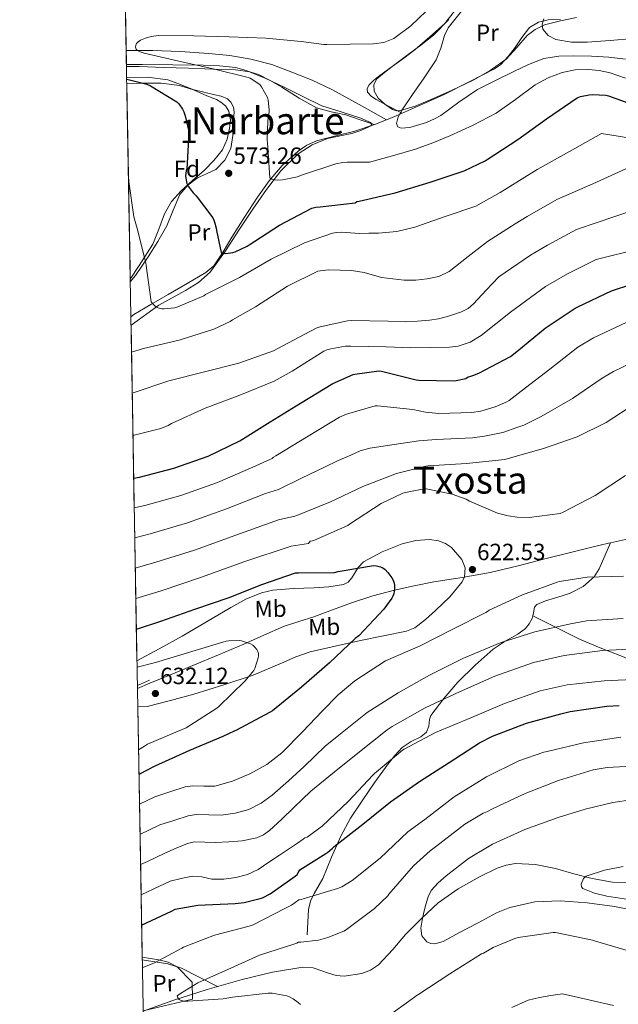
# Model space of a CAD drawing. Extents: x 620752 to 627635, y 752836 to 757586.
# Drawn here: x 620752 to 621007, y 754478 to 754898 of the extents above; entities that cross this region are included whole.
import ezdxf
from ezdxf.enums import TextEntityAlignment as Align

# ---------------------------------------------------------------- set-up
doc = ezdxf.new("R2010")
doc.units = 0
doc.header["$MEASUREMENT"] = 0
doc.linetypes.add('DGN Style 3', pattern=[110.687752, 79.06268, -31.625072])
for name, color, linetype in [('Nivel 11', 7, 'Continuous'), ('Nivel 21', 7, 'Continuous'), ('Nivel 35', 7, 'Continuous'), ('Nivel 36', 7, 'Continuous'), ('Nivel 37', 7, 'Continuous'), ('Nivel 4', 7, 'Continuous'), ('Nivel 41', 7, 'Continuous'), ('Nivel 45', 7, 'Continuous'), ('Nivel 48', 7, 'Continuous'), ('Nivel 49', 7, 'Continuous'), ('Nivel 5', 7, 'Continuous'), ('Nivel 57', 7, 'Continuous'), ('Nivel 59', 7, 'Continuous'), ('Nivel 61', 7, 'Continuous'), ('Nivel 7', 7, 'Continuous')]:
    doc.layers.add(name, color=color, linetype=linetype)
doc.styles.add('Style-arial', font='arial.shx', dxfattribs={"bigfont": 'arialbig.shx'})
doc.styles.add('Style-arialn', font='arialn.shx', dxfattribs={"bigfont": 'arialnbig.shx'})
doc.styles.add('Style-times', font='times.shx', dxfattribs={"bigfont": 'timesbig.shx'})

# ---------------------------------------------------------------- blocks, each defined once
blk = doc.blocks.new('5PATER_14')
at = {"layer": 'Nivel 7', "linetype": 'Continuous', "lineweight": 0}
h = blk.add_hatch(color=53, dxfattribs=at)
edge = h.paths.add_edge_path()
edge.add_ellipse((0, 0), major_axis=(-1.164755915032421, -1.038079995835091), ratio=0.9990804108191048, start_angle=0, end_angle=360)
blk = doc.blocks.new('5PATER_15')
at = {"layer": 'Nivel 7', "linetype": 'Continuous', "lineweight": 0}
h = blk.add_hatch(color=53, dxfattribs=at)
edge = h.paths.add_edge_path()
edge.add_ellipse((0, 0), major_axis=(-1.08683259944768, -1.11931805097482), ratio=0.9994689815674894, start_angle=0, end_angle=360)

msp = doc.modelspace()

# ---------------------------------------------------------------- linework, layer by layer
at = {"layer": 'Nivel 11', "color": 142, "linetype": 'DGN Style 3', "lineweight": 13}
for points in [[(620908.486, 754855.27, 564.773), (620912.3, 754856.7620000001, 564.287), (620922.54, 754861.338, 563.839), (620932.78, 754865.9140000001, 563.391), (620943.646, 754871.419, 562.624), (620954.5120000001, 754876.9240000001, 561.856), (620957.0970000001, 754878.7110000001, 561.67), (620960.3289999999, 754882.2760000001, 561.445), (620963.344, 754886.0760000001, 561.28), (620966.1769999999, 754890.344, 561.272), (620969.3600000001, 754894.524, 561.28), (620973.1680000001, 754896.828, 561.166), (620977.4240000001, 754897.852, 561.024), (620982.601, 754897.939, 560.824)], [(620797.521, 754884.788, 572.428), (620808.8759999999, 754884.794, 571.903), (620820.72, 754884.304, 571.131), (620832.5560000001, 754883.45, 570.367), (620841.6329999999, 754882.5819999999, 570.146), (620850.6680000001, 754881.146, 569.855), (620859.53, 754878.7420000001, 569.178), (620868.1399999999, 754875.578, 568.447), (620876.825, 754872.139, 567.6750000000001), (620885.2280000001, 754868.1540000001, 566.9110000000001), (620896.8570000001, 754861.712, 565.842), (620908.486, 754855.27, 564.773)], [(620799.5179999999, 754771.3260000001, 582.609), (620800.8119999999, 754772.3459999999, 582.399), (620808.0689999999, 754776.5730000001, 581.569), (620815.4040000001, 754780.794, 580.735), (620823.497, 754785.4610000001, 579.549), (620831.4680000001, 754790.138, 578.239), (620834.9369999999, 754793.095, 577.516), (620838.913, 754798.994, 576.375), (620842.54, 754805.2420000001, 575.295), (620847.9680000001, 754813.763, 573.965), (620853.4199999999, 754822.2660000001, 572.671), (620858.456, 754829.1840000001, 571.369), (620864.044, 754835.77, 570.111), (620870.744, 754841.933, 569.393), (620874.5390000001, 754844.4040000001, 569.134), (620878.6359999999, 754846.3300000001, 568.767), (620886.844, 754848.45, 567.843), (620895.02, 754850.426, 566.847), (620903.709, 754853.4010000001, 565.381), (620908.486, 754855.27, 564.773)], [(620804.726, 754475.4480000001, 592.977), (620817.388, 754479.994, 591.02), (620832.004, 754484.717, 590.333), (620846.892, 754489.0179999999, 589.64), (620859.8430000001, 754492.128, 589.044), (620872.8119999999, 754494.2660000001, 588.456), (620877.2010000001, 754493.9720000001, 588.26), (620883.7760000001, 754491.7380000001, 587.949), (620887.0619999999, 754490.7509999999, 587.796), (620890.348, 754490.426, 587.648), (620897.923, 754491.578, 587.3050000000001), (620901.577, 754493.0249999999, 587.129), (620905.004, 754495.29, 586.946), (620911.1089999999, 754501.7520000001, 586.548), (620916.588, 754508.2180000001, 586.169), (620923.381, 754515.0220000001, 585.739), (620930.476, 754521.594, 585.306), (620938.935, 754527.619, 584.842), (620948.1399999999, 754532.73, 584.063), (620955.6499999999, 754536.3729999999, 583.337), (620959.497, 754537.6699999999, 582.937), (620963.436, 754538.362, 582.527), (620971.9880000001, 754537.9709999999, 581.517), (620980.524, 754536.25, 580.543), (620988.257, 754534.034, 579.9830000000001), (620996.0760000001, 754531.962, 579.647), (621004.7790000001, 754530.5260000001, 579.503), (621013.4839999999, 754530.298, 579.263)]]:
    msp.add_polyline3d(points, dxfattribs=at)
at = {"layer": 'Nivel 21', "color": 7, "linetype": 'DGN Style 3', "lineweight": 0, "extrusion": (0.03666100047453366, 0.01571085537841121, 0.9992042534274387), "flags": 128}
for points, elevation in [([(449074.0089309231, -867138.3732925737), (449074.0089309232, -867144.0645716917)], 35244.36733277106), ([(449072.8058900587, -867137.8428654172), (449072.8058900586, -867143.5341445347)], 35245.35696386888)]:
    msp.add_lwpolyline(points, dxfattribs=dict(at, elevation=elevation))
at = {"layer": 'Nivel 21', "color": 7, "linetype": 'DGN Style 3', "lineweight": 0}
for points in [[(621003.933, 754675.0279999999, 620.7570000000001), (621010.284, 754676.4739999999, 620.927), (621017.0789999999, 754678.298, 621.6320000000001), (621023.8740000001, 754680.121, 622.337), (621028.041, 754681.1610000001, 622.51), (621032.2579999999, 754681.913, 622.529), (621037.2609999999, 754681.831, 622.66), (621042.2420000001, 754680.889, 622.849), (621056.2649999999, 754677.6910000001, 624.122), (621070.21, 754674.233, 625.601), (621086.882, 754669.8130000001, 626.8580000000001), (621103.49, 754665.209, 628.097), (621116.935, 754661.253, 629.513), (621130.3060000001, 754656.953, 630.849), (621144.8740000001, 754651.935, 631.192), (621159.426, 754646.905, 630.657), (621171.875, 754642.584, 629.921), (621184.3219999999, 754638.2650000001, 628.993)], [(620807.5320000001, 754615.226, 630.783), (620816.7479999999, 754619.0009999999, 630.414), (620825.9639999999, 754622.7779999999, 630.0790000000001), (620836.8489999999, 754627.308, 629.9110000000001), (620847.7239999999, 754631.8659999999, 629.759), (620856.159, 754635.6680000001, 629.366), (620864.6200000001, 754639.4180000001, 628.799), (620871.03, 754641.5090000001, 628.25), (620877.4839999999, 754643.45, 627.711), (620885.473, 754646.473, 627.285), (620893.4839999999, 754649.466, 626.879), (620902.621, 754652.406, 626.2280000000001), (620911.852, 754654.906, 625.407), (620920.2409999999, 754656.7749999999, 624.337), (620928.6840000001, 754658.426, 623.231), (620940.669, 754660.2749999999, 622.0840000000001), (620952.6200000001, 754662.3940000001, 621.311), (620964.5959999999, 754665.284, 620.905), (620976.5560000001, 754668.2820000001, 620.671), (620986.2390000001, 754670.8019999999, 620.5070000000001), (620995.9480000001, 754673.21, 620.543), (621003.1159999999, 754674.842, 620.735), (621003.933, 754675.0279999999, 620.7570000000001)], [(621003.933, 754675.0279999999, 620.7570000000001), (621001.5079999999, 754669.5109999999, 619.498), (620999.084, 754663.994, 618.239), (620996.962, 754660.5889999999, 617.7330000000001), (620992.2760000001, 754656.4310000001, 617.688), (620986.6680000001, 754653.5619999999, 617.535), (620983.375, 754652.5020000001, 617.122), (620980.0760000001, 754651.514, 616.767), (620976.2550000001, 754650.324, 616.541), (620972.524, 754648.6980000001, 616.319), (620971.564, 754647.565, 616.2280000000001), (620971.108, 754645.169, 616.087), (620970.817, 754643.96, 616.009)], [(620970.817, 754643.96, 616.009), (620970.54, 754642.81, 615.9350000000001), (620969.304, 754640.587, 615.573), (620967.7239999999, 754638.5860000001, 615.167), (620964.429, 754636.1070000001, 614.8290000000001), (620959.0190000001, 754633.1030000001, 614.463), (620953.8999999999, 754629.754, 613.951), (620946.2380000001, 754622.9199999999, 612.684), (620938.8600000001, 754615.6740000001, 611.327), (620932.8219999999, 754608.7420000001, 610.024), (620927.4040000001, 754601.466, 608.575), (620926.717, 754599.7490000001, 608.0500000000001), (620926.4380000001, 754596.895, 606.897), (620925.4839999999, 754594.298, 606.0790000000001), (620923.1470000001, 754592.389, 605.758), (620918.9169999999, 754590.3640000001, 605.439), (620915.1159999999, 754587.834, 605.247), (620912.044, 754584.463, 605.243), (620909.1640000001, 754580.922, 605.0550000000001), (620903.493, 754573.085, 603.937), (620898.0279999999, 754565.1140000001, 602.815), (620893.1740000001, 754557.672, 601.792), (620888.94, 754550.01, 600.767), (620885.081, 754541.084, 599.27), (620881.324, 754532.0900000001, 597.247), (620877.6440000001, 754525.5930000001, 595.091), (620876.0290000001, 754522.315, 593.951), (620875.244, 754518.7779999999, 593.023), (620874.956, 754513.4340000001, 591.9350000000001), (620874.6680000001, 754508.0900000001, 590.847)], [(620970.817, 754643.96, 616.009), (620980.79, 754639.0020000001, 613.796), (620990.764, 754634.0419999999, 611.583), (620999.5160000001, 754630.348, 609.254), (621008.3640000001, 754626.9380000001, 606.783), (621013.385, 754624.7380000001, 605.993), (621018.284, 754621.6259999999, 605.119), (621020.1240000001, 754619.149, 604.25), (621020.3319999999, 754616.506, 603.1990000000001), (621018.574, 754613.3, 601.557), (621016.6200000001, 754609.9780000001, 599.9350000000001), (621014.729, 754605.297, 598.128), (621013.548, 754600.506, 596.543), (621013.6000000001, 754597.9439999999, 595.872), (621014.6669999999, 754594.014, 595.0790000000001), (621016.6840000001, 754590.2660000001, 594.1750000000001), (621021.676, 754583.8770000001, 590.965), (621024.173, 754580.95, 589.299), (621026.6680000001, 754577.7860000001, 588.159), (621030.2520000001, 754572.922, 587.1030000000001), (621033.8360000001, 754568.058, 586.047)]]:
    msp.add_polyline3d(points, dxfattribs=at)
at = {"layer": 'Nivel 35', "color": 92, "linetype": 'DGN Style 3', "lineweight": 0}
for points in [[(620933.217, 754896.088, 566.529), (620926.913, 754890.648, 566.913), (620920.6089999999, 754885.2080000001, 567.297), (620915.8119999999, 754881.5120000001, 567.495), (620910.881, 754877.976, 567.617), (620907.551, 754875.419, 567.712), (620904.2890000001, 754872.7280000001, 567.617), (620902.997, 754870.2509999999, 567.426), (620903.2010000001, 754867.48, 567.2330000000001), (620904.952, 754864.487, 566.977), (620907.7450000001, 754861.848, 566.721), (620911.0560000001, 754859.6810000001, 566.465), (620912.7209999999, 754859.118, 566.337), (620914.4010000001, 754859.1599999999, 566.2090000000001), (620920.6170000001, 754861.108, 566.021), (620926.817, 754863.6400000001, 565.889), (620936.2209999999, 754867.787, 565.225), (620945.4410000001, 754872.152, 564.545), (620952.6599999999, 754876.2650000001, 564.173), (620959.4569999999, 754881.048, 563.777), (620963.9469999999, 754886.068, 563.21), (620968.3530000001, 754891.2239999999, 562.497), (620971.882, 754893.7849999999, 561.917), (620975.777, 754895.7039999999, 561.345), (620982.6030000001, 754897.382, 561.177), (620989.473, 754898.9040000001, 561.089)], [(620937.3770000001, 754901.5279999999, 565.889), (620933.217, 754896.088, 566.529)], [(620799.581, 754767.7280000001, 582.097), (620811.4310000001, 754776.2209999999, 580.206), (620822.8160000001, 754782.564, 578.696), (620828.3940000001, 754785.929, 578.0120000000001), (620833.2550000001, 754790.365, 577.326), (620839.8630000001, 754799.415, 576.2620000000001), (620845.8630000001, 754808.605, 575.15), (620851.551, 754817.118, 573.654), (620857.2550000001, 754825.629, 572.078), (620863.463, 754833.577, 570.763), (620870.8230000001, 754840.733, 569.518), (620876.78, 754844.6030000001, 568.726), (620883.3030000001, 754847.325, 567.982), (620890.142, 754848.7209999999, 567.277), (620893.6140000001, 754849.3589999999, 567.003), (620897.0630000001, 754850.5889999999, 566.83), (620900.412, 754851.9950000001, 566.841), (620901.7420000001, 754852.702, 566.878), (620902.183, 754853.405, 566.894), (620901.5959999999, 754854.0490000001, 566.8820000000001), (620899.6399999999, 754855.0120000001, 566.848), (620897.4469999999, 754855.9650000001, 566.83), (620889.0959999999, 754858.702, 567.08), (620880.935, 754861.213, 567.662), (620873.0519999999, 754865.0889999999, 568.879), (620865.1910000001, 754869.021, 569.966), (620857.0719999999, 754872.8940000001, 570.197), (620848.615, 754876.317, 570.414), (620844.0900000001, 754877.4990000001, 570.635), (620837.223, 754878.301, 570.986), (620830.311, 754878.493, 571.3100000000001), (620817.4110000001, 754878.6510000001, 571.726), (620804.5190000001, 754878.7490000001, 572.142), (620797.6270000001, 754878.763, 572.5790000000001)], [(620797.7690000001, 754870.699, 575.339), (620804.6470000001, 754870.8770000001, 575.214), (620812.429, 754870.804, 575.15), (620820.199, 754869.9169999999, 575.086), (620826.162, 754868.003, 574.867), (620831.9110000001, 754865.4369999999, 574.51), (620835.9809999999, 754863.845, 574.125), (620837.9240000001, 754862.7930000001, 573.9110000000001), (620839.783, 754861.213, 573.742), (620841.2509999999, 754858.952, 573.6270000000001), (620841.926, 754855.2409999999, 573.551), (620841.575, 754851.5490000001, 573.5500000000001), (620840.6100000001, 754846.9539999999, 573.625), (620838.567, 754842.5249999999, 573.934), (620834.8589999999, 754837.854, 574.688), (620830.8230000001, 754833.757, 575.47), (620825.834, 754829.408, 576.172), (620820.9029999999, 754824.9890000001, 576.878), (620816.8189999999, 754820.398, 577.864), (620813.7990000001, 754815.1329999999, 578.67), (620811.3670000001, 754808.669, 579.054), (620808.935, 754802.2050000001, 579.438), (620803.0789999999, 754793.213, 580.59), (620799.236, 754787.3160000001, 581.346)], [(620802.442, 754605.1880000001, 632.139), (620806.4439999999, 754605.3060000001, 632.191), (620816.398, 754607.7890000001, 631.756), (620826.348, 754610.618, 631.167), (620839.0830000001, 754614.5449999999, 630.348), (620851.692, 754618.618, 629.439), (620863.77, 754623.7919999999, 628.348), (620869.77, 754626.4469999999, 627.75), (620875.9480000001, 754628.538, 627.135), (620886.6370000001, 754631.074, 625.9590000000001), (620897.388, 754633.402, 624.831), (620907.22, 754635.3459999999, 624.099), (620917.0360000001, 754637.4340000001, 623.423), (620920.4809999999, 754638.8559999999, 623.107), (620925.0249999999, 754642.3019999999, 622.586), (620929.388, 754646.2660000001, 622.143), (620935.4439999999, 754652.0549999999, 621.866), (620940.652, 754658.426, 621.8870000000001), (620941.6880000001, 754660.602, 621.918), (620941.9310000001, 754664.371, 621.975), (620940.588, 754667.962, 622.015), (620936.1939999999, 754672.9680000001, 622.048), (620933.5530000001, 754674.754, 622.063), (620930.604, 754675.898, 622.0790000000001), (620926.7660000001, 754676.45, 622.078), (620920.899, 754676.0249999999, 622.072), (620915.1799999999, 754674.554, 622.207), (620906.6610000001, 754671.216, 622.694), (620898.604, 754666.8740000001, 623.231), (620896.3389999999, 754664.547, 623.41), (620893.7180000001, 754660.1300000001, 623.678), (620892.186, 754658.3189999999, 623.809), (620890.156, 754657.274, 623.9350000000001), (620883.9340000001, 754656.3019999999, 624.004), (620877.676, 754655.8019999999, 623.9350000000001), (620868.8030000001, 754655.558, 624.033), (620859.9480000001, 754654.906, 624.191), (620855.22, 754653.764, 624.296), (620848.4469999999, 754651.0249999999, 624.641), (620842.092, 754647.5460000001, 625.535), (620831.756, 754641.3700000001, 627.711), (620821.4199999999, 754635.1939999999, 629.8870000000001), (620811.5959999999, 754629.9140000001, 629.951), (620802.0970000001, 754624.8119999999, 630.013)], [(620804.723, 754475.612, 593.563), (620813.719, 754477.79, 592.884), (620825.7080000001, 754480.6340000001, 591.9350000000001), (620825.649, 754487.9040000001, 593.405), (620819.175, 754494.369, 594.2090000000001), (620815.3659999999, 754496.307, 594.739), (620811.5, 754497.402, 595.135), (620804.3200000001, 754498.487, 595.698)]]:
    msp.add_polyline3d(points, dxfattribs=at)
at = {"layer": 'Nivel 36', "color": 92, "linetype": 'Continuous', "lineweight": 0}
for points in [[(620915.092, 754858.01, 564.165), (620909.594, 754860.9210000001, 565.5070000000001), (620904.0970000001, 754863.8319999999, 566.849), (620902.0889999999, 754865.21, 567.039), (620900.385, 754866.9680000001, 566.977), (620900.173, 754868.5560000001, 566.975), (620901.0249999999, 754870.104, 566.977), (620902.983, 754871.9780000001, 567.058), (620905.057, 754873.6880000001, 567.105), (620911.402, 754878.352, 566.934), (620917.729, 754883.0320000001, 566.721), (620923.1410000001, 754887.1070000001, 566.5310000000001), (620928.4169999999, 754891.352, 566.337), (620935.067, 754897.973, 566.049)], [(620797.6410000001, 754877.9280000001, 572.615), (620803.047, 754877.9169999999, 572.142), (620813.5419999999, 754877.5730000001, 571.607), (620824.0390000001, 754877.213, 571.374), (620830.983, 754876.96, 571.373), (620837.9269999999, 754876.7010000001, 571.374), (620844.119, 754876.479, 571.246), (620850.2790000001, 754875.7409999999, 570.926), (620853.8829999999, 754874.6159999999, 570.6030000000001), (620858.9240000001, 754872.023, 570.047), (620863.8470000001, 754869.149, 569.518), (620871.1880000001, 754864.5160000001, 568.826), (620878.6950000001, 754860.317, 568.174), (620884.905, 754858.713, 568.033), (620891.175, 754857.3090000001, 567.598), (620897.213, 754855.2760000001, 566.528), (620903.2509999999, 754853.244, 565.458)], [(620799.256, 754786.199, 581.79), (620801.4180000001, 754788.935, 581.383), (620806.9510000001, 754796.8289999999, 580.3340000000001), (620811.0460000001, 754803.4269999999, 579.533), (620814.8870000001, 754810.1410000001, 578.734), (620817.5390000001, 754816.791, 578), (620820.327, 754823.453, 577.2620000000001), (620823.7479999999, 754827.402, 576.38), (620827.943, 754830.557, 575.342), (620831.814, 754832.236, 574.626), (620835.6869999999, 754834.077, 574.126), (620839.6030000001, 754838.048, 573.831), (620842.087, 754842.973, 573.5500000000001), (620843.0160000001, 754848.5090000001, 573.229), (620843.175, 754854.0449999999, 572.91), (620843.4820000001, 754858.436, 572.665), (620843.2180000001, 754860.6270000001, 572.5550000000001), (620842.1510000001, 754862.8130000001, 572.462), (620840.656, 754864.2550000001, 572.4110000000001), (620838.061, 754865.3189999999, 572.389), (620835.3030000001, 754865.949, 572.398), (620830.6089999999, 754867.0179999999, 572.417), (620825.959, 754868.125, 572.462), (620820.7010000001, 754870.335, 572.553), (620815.335, 754872.3489999999, 572.654), (620806.6680000001, 754873.4550000001, 572.772), (620797.9909999999, 754873.2450000001, 573.038), (620797.7239999999, 754873.223, 573.059)], [(620804.3400000001, 754497.371, 595.743), (620808.94, 754496.6980000001, 596.607), (620815.2050000001, 754495.6939999999, 595.823), (620821.1000000001, 754493.818, 594.23), (620836.4140000001, 754485.9909999999, 590.128)]]:
    msp.add_polyline3d(points, dxfattribs=at)
at = {"layer": 'Nivel 4', "color": 30, "linetype": 'Continuous', "lineweight": 30, "flags": 128}
for points, elevation in [([(620797.737, 754872.5050000001), (620806.3670000001, 754870.4240000001), (620807.935, 754869.736), (620819.159, 754862.9680000001), (620819.935, 754862.1200000001), (620821.575, 754859.7679999999), (620822.119, 754858.6880000001), (620822.7110000001, 754857.0079999999), (620824.1669999999, 754850.304), (620824.1669999999, 754849.4880000001), (620823.3430000001, 754834.3840000001), (620823.1030000001, 754833.544), (620822.831, 754831.3759999999), (620822.8870000001, 754830.408), (620823.3589999999, 754828.128), (620823.959, 754827.0320000001), (620826.1270000001, 754824.0719999999), (620827.351, 754822.808), (620834.399, 754813.456), (620834.879, 754812.544), (620835.3670000001, 754811.256), (620835.895, 754809.0320000001), (620835.959, 754808.152), (620837.983, 754798.736), (620838.807, 754798.392), (620839.9510000001, 754798.3600000001), (620842.919, 754798.7280000001), (620843.983, 754799.064), (620849.0789999999, 754801.48), (620849.919, 754802.04), (620862.879, 754810.392), (620876.5830000001, 754817.56), (620878.311, 754817.9680000001), (620880.119, 754818.1599999999), (620895.111, 754819.8400000001), (620895.828, 754820.4070000001), (620896.804, 754820.615), (620912.1880000001, 754824.183), (620927.0120000001, 754828.663), (620941.548, 754833.4469999999), (620950.476, 754837.7350000001), (620951.3400000001, 754838.3430000001), (620964.372, 754846.871), (620976.612, 754855.615), (620989.6440000001, 754864.5830000001), (620991.172, 754865.1429999999), (620994.8759999999, 754865.943), (620996.1799999999, 754866.0390000001), (621001.8759999999, 754865.7110000001), (621003.108, 754865.423), (621017.2760000001, 754860.351)], 575), ([(620800.7280000001, 754702.5819999999), (620803.1429999999, 754703.04), (620817.791, 754706.7760000001), (620832.479, 754711.896), (620845.9990000001, 754718.4639999999), (620858.8389999999, 754726.5120000001), (620871.8630000001, 754734.56), (620885.591, 754742.912), (620894.247, 754746.6799999999), (620895.031, 754746.896), (620905.2150000001, 754748.304), (620906.287, 754748.0959999999), (620921.047, 754744.4240000001), (620922.2550000001, 754744.28), (620937.271, 754744.0800000001), (620938.159, 754744.192), (620942.2309999999, 754745.024), (620943.308, 754745.7990000001), (620944.4439999999, 754745.983), (620945.308, 754746.247), (620947.8200000001, 754747.3670000001), (620961.2760000001, 754754.4709999999), (620964.068, 754756.479), (620976.06, 754766.415), (620988.908, 754774.983), (620990.044, 754775.5190000001), (621004.324, 754782.399), (621013.0120000001, 754785.2949999999)], 600), ([(620801.8600000001, 754638.2720000001), (620812.351, 754641.6799999999), (620826.7110000001, 754646.784), (620841.351, 754651.72), (620855.3829999999, 754657.2960000001), (620869.6710000001, 754662.24), (620870.9110000001, 754662.288), (620886.311, 754662.432), (620887.7990000001, 754662.7520000001), (620902.8630000001, 754665.4240000001), (620904.199, 754665.2960000001), (620905.9110000001, 754664.8640000001), (620906.935, 754664.3200000001), (620907.8470000001, 754663.608), (620908.9909999999, 754662.456), (620910.7590000001, 754660.1440000001), (620911.311, 754659.0719999999), (620911.703, 754657.896), (620911.8389999999, 754656.8800000001), (620911.831, 754655.6000000001), (620911.527, 754653.2960000001), (620911.199, 754652.3119999999), (620910.767, 754651.5120000001), (620907.327, 754646.7280000001), (620896.679, 754635.3999999999), (620895.135, 754634.256), (620884.1270000001, 754623.9680000001), (620872.183, 754613.592), (620859.935, 754603.4720000001), (620858.5430000001, 754602.7039999999), (620844.567, 754595.192), (620843.5109999999, 754594.848), (620838.6869999999, 754592.5120000001), (620824.5590000001, 754586.5519999999), (620809.719, 754579.9280000001), (620802.95, 754576.337)], 625), ([(620804.081, 754512.0830000001), (620816.783, 754518.1680000001), (620818.375, 754518.936), (620827.983, 754520.6799999999), (620843.9990000001, 754521.368), (620847.7350000001, 754521.76), (620854.6710000001, 754523.4480000001), (620855.6229999999, 754523.808), (620858.895, 754525.544), (620869.5109999999, 754533.0320000001), (620870.327, 754533.7760000001), (620871.1510000001, 754534.9920000001), (620871.5430000001, 754535.7679999999), (620882.548, 754542.743), (620883.4040000001, 754543.2390000001), (620885.46, 754544.9269999999), (620886.1240000001, 754545.639), (620898.3640000001, 754555.1429999999), (620910.22, 754564.663), (620922.5160000001, 754573.2949999999), (620935.196, 754581.439), (620948.1240000001, 754589.791), (620953.6599999999, 754592.7110000001), (620968.068, 754598.135), (620982.78, 754602.111), (620986.764, 754603.2069999999), (621002.3319999999, 754605.3829999999), (621007.5719999999, 754605.767)], 600)]:
    msp.add_lwpolyline(points, dxfattribs=dict(at, elevation=elevation))
at = {"layer": 'Nivel 49', "color": 7, "linetype": 'Continuous', "lineweight": 0, "extrusion": (0.0009393212191621492, -0.05336240307996202, 0.9985747701665504), "elevation": -39127.25350053531, "flags": 128}
msp.add_lwpolyline([(633987.300849404, 742806.2525040729), (633987.300849404, 743019.8529715)], dxfattribs=at)
at = {"layer": 'Nivel 49', "color": 7, "linetype": 'Continuous', "lineweight": 0, "extrusion": (-0.001263789059960097, 0.07183266747556427, 0.9974158965649971), "elevation": 54013.67074391774, "flags": 128}
msp.add_lwpolyline([(-633980.4864601039, -741786.4840615636), (-633980.4864601041, -741870.0960273761)], dxfattribs=at)
at = {"layer": 'Nivel 49', "color": 7, "linetype": 'Continuous', "lineweight": 0, "extrusion": (-0.005594606501718796, 0.3177896593003353, 0.9481447320002722), "elevation": 236936.1619639444, "flags": 128}
msp.add_lwpolyline([(-633988.8382240564, -704821.719020576), (-633988.8382240564, -704972.4746386074)], dxfattribs=at)
at = {"layer": 'Nivel 49', "color": 7, "linetype": 'Continuous', "lineweight": 0, "extrusion": (0.005686761548723764, -0.3231007156604762, 0.9463474986931473), "elevation": -239684.8976659124, "flags": 128}
msp.add_lwpolyline([(633985.7439770377, 703761.0047003326), (633985.7439770377, 703873.7725005506)], dxfattribs=at)
at = {"layer": 'Nivel 5', "color": 30, "linetype": 'Continuous', "lineweight": 0, "flags": 128}
for points, elevation in [([(620925.3130000001, 754901.48), (620918.871, 754895.345), (620911.5530000001, 754889.96), (620907.3700000001, 754888.226), (620902.977, 754887.656), (620893.0320000001, 754887.4639999999), (620883.087, 754887.2720000001), (620881.807, 754887.288), (620872.1270000001, 754888.632), (620856.967, 754890.0719999999), (620841.4709999999, 754890.632), (620826.351, 754890.9920000001), (620811.2790000001, 754891.104), (620808.1910000001, 754890.7039999999), (620805.7990000001, 754890.088), (620803.5590000001, 754889.1599999999), (620802.639, 754888.5279999999), (620801.959, 754887.8160000001), (620801.567, 754887.024), (620801.5109999999, 754886.1599999999), (620801.7990000001, 754885.3200000001), (620802.3670000001, 754884.7520000001), (620803.5430000001, 754884.1599999999), (620805.159, 754883.584), (620819.9269999999, 754880.176), (620834.631, 754876.896), (620849.567, 754873.3119999999), (620850.3189999999, 754872.952), (620854.5109999999, 754870.2320000001), (620855.1910000001, 754869.3200000001), (620857.703, 754864.7679999999), (620857.9909999999, 754863.5760000001), (620858.415, 754859.56), (620858.399, 754858.736), (620857.831, 754854.8400000001), (620857.655, 754846.5120000001), (620857.767, 754845.496), (620858.7749999999, 754830.4880000001), (620859.6070000001, 754829.9040000001), (620860.6869999999, 754829.6240000001), (620862.007, 754829.5360000001), (620864.1910000001, 754829.6799999999), (620870.5430000001, 754830.9280000001), (620872.2069999999, 754831.6159999999), (620886.9110000001, 754836.52), (620889.831, 754837.0800000001), (620891.6229999999, 754837.1840000001)], 570), ([(620940.3759999999, 754901.5630000001), (620934.7849999999, 754894.3759999999), (620933.193, 754891.1140000001), (620931.6329999999, 754885.8360000001), (620929.601, 754880.808), (620924.5260000001, 754873.1499999999), (620919.297, 754865.5760000001), (620915.111, 754859.503), (620913.452, 754856.4550000001), (620912.7690000001, 754853.672), (620913.348, 754852.288), (620914.702, 754851.723), (620918.4340000001, 754851.913), (620925.5090000001, 754854.095), (620928.8670000001, 754855.605), (620931.585, 754857.128), (620939.2479999999, 754862.807), (620947.2010000001, 754868.1359999999), (620954.8999999999, 754872.04), (620962.689, 754875.8160000001), (620968.952, 754878.78), (620975.4890000001, 754881.3200000001), (620981.8999999999, 754882.405), (620988.3530000001, 754882.4720000001), (620995.78, 754882.3489999999), (621003.2010000001, 754881.96), (621010.311, 754881.121)], 565), ([(620975.503, 754898.2390000001), (620974.8470000001, 754895.9750000001), (620975.105, 754893.8640000001), (620977.2990000001, 754891.1680000001), (620980.6089999999, 754889.5120000001), (620987.2960000001, 754888.368), (620993.9850000001, 754888.3600000001), (621003.8090000001, 754889.098), (621013.6329999999, 754889.896), (621021.283, 754890.5789999999), (621028.929, 754891.304), (621037.3289999999, 754892.5449999999), (621045.5689999999, 754894.888), (621052.6440000001, 754898.544)], 560), ([(620891.6229999999, 754837.1840000001), (620901.2309999999, 754837.1840000001), (620911, 754839.956), (620920.7690000001, 754842.7280000001), (620928.1740000001, 754845.3729999999), (620935.425, 754848.4880000001), (620945.4010000001, 754853.0190000001), (620955.1370000001, 754858.024), (620963.5, 754863.9439999999), (620971.777, 754870.1200000001), (620977.3659999999, 754873.1200000001), (620983.361, 754875.368), (620988.9280000001, 754876.4839999999), (620994.497, 754876.648), (620999.1100000001, 754876.2), (621003.713, 754875.304), (621010.2990000001, 754873.0449999999)], 570), ([(620798.4850000001, 754829.976), (620798.575, 754829.7520000001), (620798.7110000001, 754828.9439999999), (620800.7749999999, 754813.8800000001), (620802.175, 754808.888), (620805.935, 754794.3600000001), (620805.983, 754793.1359999999), (620808.111, 754777.736), (620808.703, 754776.96), (620809.5430000001, 754776.128), (620810.503, 754775.4880000001), (620811.5430000001, 754775.0160000001), (620812.6869999999, 754774.784), (620813.639, 754774.744), (620818.199, 754775.1440000001), (620819.5349999999, 754775.5279999999), (620830.639, 754780.3119999999), (620831.3589999999, 754780.7760000001), (620845.8630000001, 754788.0719999999), (620859.3189999999, 754795.888), (620873.551, 754802.8800000001), (620885.5109999999, 754807), (620887.095, 754807.264), (620889.423, 754807.344), (620896.743, 754806.784), (620900.8859999999, 754806.896), (620905.0279999999, 754807.007), (620912.8759999999, 754807.7069999999), (620920.5160000001, 754809.567), (620933.5050000001, 754813.993), (620946.494, 754818.419), (620956.906, 754824.3470000001), (620959.9029999999, 754826.1740000001), (620972.73, 754834.0989999999), (620986.486, 754841.7930000001), (621000.048, 754849.4639999999), (621043.408, 754842.4140000001)], 580), ([(620799.784, 754756.2220000001), (620804.871, 754757.848), (620820.111, 754761.328), (620834.855, 754766.0160000001), (620841.8230000001, 754769.28), (620842.7990000001, 754770.0079999999), (620852.6710000001, 754775.5760000001), (620866.2150000001, 754784.416), (620879.223, 754790.736), (620880.175, 754790.952), (620883.831, 754791.304), (620893.5989999999, 754791.0320000001), (620898.9269999999, 754790.1840000001), (620906.2550000001, 754788.1200000001), (620911.146, 754787.548), (620916.0360000001, 754786.9750000001), (620920.896, 754786.932), (620925.764, 754787.551), (620930.692, 754788.554), (620935.108, 754790.6869999999), (620943.274, 754797.04), (620951.44, 754803.392), (620963.3360000001, 754810.959), (620968.466, 754814.006), (620981.088, 754821.327), (620996.3600000001, 754827.9709999999), (621010.452, 754834.3459999999)], 585), ([(620800.091, 754738.7509999999), (620800.4469999999, 754738.872), (620815.703, 754744.048), (620830.9029999999, 754747.824), (620845.5349999999, 754751.52), (620860.3189999999, 754756.8800000001), (620864.2390000001, 754758.9439999999), (620878.463, 754766.4480000001), (620880.1910000001, 754767.064), (620891.855, 754769.632), (620893.4070000001, 754769.72), (620909.111, 754769.432), (620916.423, 754769.2), (620921.6059999999, 754769.5120000001), (620926.788, 754769.8230000001), (620930.6529999999, 754770.406), (620934.4680000001, 754771.423), (620940.483, 754773.449), (620943.237, 754774.905), (620945.604, 754776.8630000001), (620950.994, 754782.6140000001), (620956.385, 754788.3640000001), (620969.767, 754797.5700000001), (620977.03, 754801.837), (620989.4450000001, 754808.5549999999), (621006.2350000001, 754814.148), (621020.8559999999, 754819.227)], 590), ([(620800.4070000001, 754720.7930000001), (620812.263, 754723.8), (620815.351, 754725.024), (620816.791, 754725.8160000001), (620831.135, 754732.44), (620845.983, 754737.912), (620860.5989999999, 754743.8640000001), (620868.2309999999, 754748.2320000001), (620881.703, 754756.672), (620883.0149999999, 754757.2479999999), (620884.663, 754757.736), (620891.0149999999, 754758.76), (620893.2069999999, 754758.8319999999), (620908.351, 754758.4720000001), (620918.7590000001, 754758.1599999999), (620927.0619999999, 754758.2960000001), (620935.3640000001, 754758.4310000001), (620938.935, 754758.8189999999), (620944.1240000001, 754760.523), (620948.74, 754763.3589999999), (620955.0360000001, 754768.348), (620961.331, 754773.337), (620976.1969999999, 754784.182), (620985.5930000001, 754789.669), (620997.8030000001, 754795.783), (621016.1089999999, 754800.3260000001)], 595), ([(620800.95, 754689.9340000001), (620805.47, 754690.9410000001), (620820.75, 754695.1740000001), (620836.3800000001, 754700.706), (620851.4550000001, 754707.233), (620858.6799999999, 754710.5109999999), (620859.676, 754711.0150000001), (620860.348, 754711.5430000001), (620861.3319999999, 754712.135), (620875.0120000001, 754720.479), (620888.4839999999, 754728.591), (620891.46, 754729.8870000001), (620903.5959999999, 754733.3829999999), (620904.5719999999, 754733.3829999999), (620919.74, 754731.8870000001), (620925.02, 754730.703), (620930.692, 754730.159), (620944.828, 754730.5349999999), (620948.652, 754731.119), (620954.7720000001, 754732.919), (620959.764, 754735.0789999999), (620960.7080000001, 754735.639), (620965.8840000001, 754739.6950000001), (620978.084, 754749.0789999999), (620990.0360000001, 754758.415), (620996.6200000001, 754762.3430000001), (621010.6359999999, 754768.895)], 605), ([(620801.175, 754677.1680000001), (620807.797, 754678.841), (620823.709, 754683.5719999999), (620840.281, 754689.5160000001), (620856.9110000001, 754696.0020000001), (620862.413, 754697.8), (620872.192, 754702.5560000001), (620881.9720000001, 754707.311), (620887.5789999999, 754709.919), (620893.236, 754712.4310000001), (620897.189, 754714.1810000001), (620901.3, 754715.375), (620911.791, 754716.932), (620922.2820000001, 754718.49), (620929.6259999999, 754719.04), (620945.1140000001, 754719.808), (620950.2820000001, 754720.4480000001), (620957.976, 754722.0249999999), (620964.446, 754724.257), (620966.946, 754725.1240000001), (620974.432, 754728.7860000001), (620987.7280000001, 754736.5419999999), (621000.378, 754745.176), (621005.1270000001, 754748.084), (621017.622, 754753.95)], 610), ([(620801.402, 754664.298), (620810.1240000001, 754666.7420000001), (620826.669, 754671.969), (620844.1810000001, 754678.325), (620862.3659999999, 754684.7720000001), (620869.406, 754686.3859999999), (620870.2520000001, 754686.727), (620884.612, 754692.5430000001), (620898.3559999999, 754699.071), (620912.7, 754704.575), (620925.2760000001, 754707.703), (620926.148, 754707.7749999999), (620942.524, 754708.7749999999), (620958.844, 754710.5190000001), (620960.3400000001, 754710.8870000001), (620975.436, 754715.263), (620989.652, 754720.1910000001), (621002.06, 754726.3189999999), (621014.74, 754734.5430000001)], 615), ([(620801.6300000001, 754651.337), (620812.4510000001, 754654.642), (620829.628, 754660.3670000001), (620848.0819999999, 754667.135), (620867.8219999999, 754673.541), (620875.246, 754674.672), (620875.94, 754675.703), (620876.892, 754675.871), (620877.7479999999, 754676.1510000001), (620891.9240000001, 754682.4550000001), (620892.628, 754682.943), (620906.1240000001, 754691.7350000001), (620915.348, 754696.1510000001), (620916.524, 754696.5349999999), (620924.564, 754698.095), (620925.3640000001, 754698.031), (620936.4680000001, 754695.7110000001), (620942.3640000001, 754693.6470000001), (620943.892, 754692.7590000001), (620955.804, 754687.727), (620960.324, 754686.4709999999), (620964.196, 754685.919), (620969.324, 754685.831), (620982.46, 754687.487), (620983.692, 754688.087), (620997.348, 754695.2550000001), (621010.3160000001, 754703.7350000001)], 620), ([(621009.524, 754660.8870000001), (620994.044, 754660.463), (620982.22, 754658.6229999999), (620981.172, 754658.3189999999), (620966.4680000001, 754652.807), (620952.26, 754646.2949999999), (620951.4680000001, 754645.727), (620950.74, 754645.3589999999), (620936.7080000001, 754638.2550000001), (620922.756, 754631.2069999999), (620908.0630000001, 754624.8)], 620), ([(621009.26, 754642.831), (620993.756, 754641.815), (620986.8999999999, 754640.4950000001), (620971.6680000001, 754637.0390000001), (620956.9480000001, 754632.479), (620942.0360000001, 754626.199), (620941.284, 754625.855), (620926.844, 754618.6710000001), (620913.412, 754611.135), (620900.26, 754602.719), (620888.1399999999, 754593.135), (620882.271, 754588.4480000001), (620877.855, 754584.128), (620873.439, 754579.808), (620866.6810000001, 754573.585), (620859.679, 754567.584), (620855.0290000001, 754564.121), (620849.8230000001, 754561.44), (620843.9880000001, 754559.8389999999), (620838.047, 754559.0719999999), (620832.6950000001, 754559.1130000001), (620827.348, 754559.2860000001), (620823.9029999999, 754558.6880000001), (620817.882, 754556.7579999999), (620811.8600000001, 754554.8289999999), (620803.4010000001, 754550.7180000001)], 615), ([(620802.146, 754622.0150000001), (620810.007, 754624.088), (620825.5430000001, 754628.7679999999), (620840.1669999999, 754633.128), (620841.3030000001, 754633.3200000001), (620845.7590000001, 754633.4720000001), (620846.591, 754633.328), (620850.5590000001, 754632.048), (620851.4469999999, 754631.4480000001), (620852.2150000001, 754630.744), (620853.159, 754629.592), (620853.6470000001, 754628.72), (620853.919, 754627.8319999999), (620853.895, 754626.896), (620853.767, 754626.0719999999), (620852.399, 754621.496), (620851.9029999999, 754620.6799999999), (620848.1429999999, 754616.0560000001), (620837.047, 754605.304), (620836.111, 754604.6000000001), (620823.1270000001, 754596.1440000001), (620821.3910000001, 754595.432), (620806.663, 754589.256), (620805.271, 754588.352), (620802.7649999999, 754586.8589999999)], 630), ([(621014.95, 754629.804), (621000.5619999999, 754629.2), (620984.203, 754627.098), (620971.142, 754623.9979999999), (620954.638, 754618.1980000001), (620939.6059999999, 754611.554), (620925.006, 754604.69), (620910.895, 754596.72), (620908.744, 754595.308), (620896.24, 754585.3530000001), (620886.216, 754577.3), (620876.1910000001, 754569.2479999999), (620872.575, 754565.7280000001), (620868.959, 754562.2080000001), (620863.8570000001, 754557.2960000001), (620858.591, 754552.48), (620856.0160000001, 754550.6540000001), (620853.1340000001, 754549.328), (620846.943, 754548), (620841.216, 754547.594), (620835.487, 754547.2960000001), (620830.967, 754547.4950000001), (620826.4780000001, 754547.591), (620823.6470000001, 754546.912), (620818.8389999999, 754544.888), (620814.031, 754542.865), (620806.6100000001, 754539.256), (620803.6259999999, 754537.942)], 610), ([(620803.1740000001, 754563.6240000001), (620809.6880000001, 754566.794), (620816.1880000001, 754568.9169999999), (620822.6869999999, 754571.04), (620825.7620000001, 754571.5360000001), (620830.5430000001, 754571.2890000001), (620835.2949999999, 754571.4240000001), (620842.8840000001, 754573.4450000001), (620850.2069999999, 754576.544), (620857.3999999999, 754580.561), (620863.8389999999, 754585.504), (620872.587, 754594.486), (620881.247, 754603.4880000001), (620887.8130000001, 754610.2080000001), (620894.943, 754616.2239999999), (620901.503, 754620.5120000001), (620908.0630000001, 754624.8)], 620), ([(620803.852, 754525.104), (620811.696, 754528.712), (620816.203, 754530.8999999999), (620820.9169999999, 754531.962), (620825.631, 754533.024), (620829.8060000001, 754532.683), (620834.0149999999, 754531.808), (620839.131, 754531.807), (620844.2550000001, 754532.3840000001), (620849.185, 754533.659), (620853.727, 754535.8400000001), (620858.277, 754538.916), (620862.815, 754541.9839999999), (620866.655, 754544.5120000001), (620870.4950000001, 754547.04), (620872.8840000001, 754548.815), (620873.716, 754549.3030000001), (620874.6359999999, 754549.679), (620880.98, 754554.335), (620892.244, 754564.9909999999), (620902.692, 754576.087), (620903.3319999999, 754576.7749999999), (620915.2520000001, 754586.631), (620915.9240000001, 754587.135), (620929.388, 754594.199), (620944.3640000001, 754600.4550000001), (620958.7320000001, 754606.615), (620973.8759999999, 754611.967), (620985.46, 754614.5989999999), (621001.212, 754616.183), (621016.284, 754616.935)], 605), ([(620804.399, 754493.9890000001), (620808.8470000001, 754495.8400000001), (620809.655, 754496.128), (620821.247, 754502.2720000001), (620821.935, 754502.76), (620835.175, 754507.936), (620849.9750000001, 754511.72), (620851.5989999999, 754512.304), (620865.1910000001, 754519.256), (620867.983, 754520.7280000001), (620871.111, 754522.912), (620872.2039999999, 754523.0630000001), (620872.9720000001, 754523.2949999999), (620887.628, 754527.6950000001), (620889.4199999999, 754528.487), (620893.8119999999, 754531.135), (620905.828, 754540.719), (620917.5320000001, 754551.9110000001), (620924.788, 754557.199), (620937.3559999999, 754566.791), (620951.06, 754575.399), (620964.844, 754582.2069999999), (620975.524, 754585.8870000001), (620976.996, 754586.159), (620992.436, 754589.871), (621008.3160000001, 754592.2790000001)], 595), ([(620820.135, 754480.44), (620819.5190000001, 754481.192), (620819.2390000001, 754482.064), (620820.595, 754483.0689999999), (620828.0449999999, 754487.5260000001), (620843.675, 754494.54), (620854.3389999999, 754499.29), (620869.375, 754504.2479999999), (620870.2390000001, 754504.4240000001), (620870.9720000001, 754504.8870000001), (620872.0120000001, 754504.8870000001), (620879.54, 754505.815), (620883.4839999999, 754506.8230000001), (620890.3400000001, 754509.551), (620891.3640000001, 754510.2309999999), (620903.412, 754519.271), (620908.98, 754524.6470000001), (620909.4680000001, 754525.3030000001), (620919.956, 754537.4550000001), (620927.02, 754543.8470000001), (620929.3, 754545.4469999999), (620941.7720000001, 754555.1270000001), (620949.7239999999, 754559.8470000001), (620951.172, 754560.3829999999), (620953.8759999999, 754561.855), (620967.524, 754568.2150000001), (620981.788, 754573.7350000001), (620996.5560000001, 754578.2949999999), (621002.5560000001, 754579.351), (621015.54, 754579.9750000001)], 590), ([(621012.673, 754565.4809999999), (621004.8840000001, 754564.399), (620993.185, 754561.6000000001), (620981.652, 754558.0630000001), (620967.4539999999, 754552.837), (620953.6200000001, 754546.6710000001), (620943.416, 754540.5), (620933.908, 754533.1030000001), (620930.473, 754530.1669999999), (620927.5390000001, 754526.8640000001), (620926.1640000001, 754524.271), (620925.185, 754520.997), (620924.436, 754517.679), (620923.6810000001, 754514.257), (620923.092, 754510.831), (620923.5460000001, 754507.6100000001), (620925.652, 754505.007), (620927.327, 754504.2749999999), (620929.0619999999, 754504.1400000001), (620932.629, 754505.1710000001), (620939.604, 754508.9750000001), (620947.4580000001, 754513.1640000001), (620955.331, 754517.4580000001), (620960.98, 754519.727), (620971.7139999999, 754522.085), (620982.4839999999, 754522.5430000001), (620994.0360000001, 754521.6969999999), (621005.588, 754520.111), (621017.6200000001, 754517.7390000001)], 585), ([(621009.3, 754537.135), (621001.381, 754535.588), (620993.6200000001, 754533.0390000001), (620992.4199999999, 754532.0290000001), (620991.4299999999, 754529.565), (620991.523, 754528.4439999999), (620992.148, 754527.727), (620997.1429999999, 754525.7609999999), (621002.388, 754524.463), (621011.581, 754523.0549999999)], 580), ([(621056.804, 754474.575), (621044.388, 754484.095), (621043.3640000001, 754485.047), (621030.6440000001, 754493.703), (621026.436, 754495.8470000001), (621012.0760000001, 754501.023), (620997.4920000001, 754505.351), (620996.1880000001, 754505.7990000001), (620980.548, 754508.959), (620979.5160000001, 754509.0549999999), (620964.5959999999, 754506.831), (620963.132, 754506.4469999999), (620953.9240000001, 754502.615), (620949.828, 754500.271), (620948.892, 754499.879), (620935.4439999999, 754491.3829999999), (620921.844, 754482.4070000001), (620921.0789999999, 754482.0079999999), (620920.4310000001, 754481.416), (620907.7350000001, 754472.3200000001)], 590), ([(620871.807, 754478.3119999999), (620870.7990000001, 754479.2479999999), (620868.663, 754480.76), (620866.871, 754481.712), (620865.967, 754482.0560000001), (620859.783, 754483.112), (620858.0630000001, 754483.1680000001), (620842.895, 754481.52), (620838.807, 754480.712), (620823.807, 754479.7039999999), (620822.1429999999, 754479.736), (620820.895, 754480.0079999999), (620820.135, 754480.44)], 590), ([(620961.824, 754477.0419999999), (620968.797, 754480.1200000001), (620973.652, 754481.3910000001), (620978.538, 754482.1100000001), (620983.425, 754482.8300000001), (621005.2390000001, 754477.9839999999)], 595)]:
    msp.add_lwpolyline(points, dxfattribs=dict(at, elevation=elevation))
at = {"layer": 'Nivel 57', "color": 92, "linetype": 'DGN Style 3', "lineweight": 0}
msp.add_polyline3d([(620793.8729999999, 755092.0260000001, 583.979), (620797.6270000001, 754878.763, 572.5790000000001), (620804.5190000001, 754878.7490000001, 572.142), (620817.4110000001, 754878.6510000001, 571.726), (620830.311, 754878.493, 571.3100000000001), (620837.223, 754878.301, 570.986), (620844.0900000001, 754877.4990000001, 570.635), (620848.615, 754876.317, 570.414), (620857.0719999999, 754872.8940000001, 570.197), (620865.1910000001, 754869.021, 569.966), (620873.0519999999, 754865.0889999999, 568.879), (620880.935, 754861.213, 567.662), (620889.0959999999, 754858.702, 567.08), (620897.4469999999, 754855.9650000001, 566.83), (620899.6399999999, 754855.0120000001, 566.848), (620901.5959999999, 754854.0490000001, 566.8820000000001), (620902.183, 754853.405, 566.894), (620901.7420000001, 754852.702, 566.878), (620900.412, 754851.9950000001, 566.841), (620897.0630000001, 754850.5889999999, 566.83), (620893.6140000001, 754849.3589999999, 567.003), (620890.142, 754848.7209999999, 567.277), (620883.3030000001, 754847.325, 567.982), (620876.78, 754844.6030000001, 568.726), (620870.8230000001, 754840.733, 569.518), (620863.463, 754833.577, 570.763), (620857.2550000001, 754825.629, 572.078), (620851.551, 754817.118, 573.654), (620845.8630000001, 754808.605, 575.15), (620839.8630000001, 754799.415, 576.2620000000001), (620833.2550000001, 754790.365, 577.326), (620828.3940000001, 754785.929, 578.0120000000001), (620822.8160000001, 754782.564, 578.696), (620811.4310000001, 754776.2209999999, 580.206), (620799.581, 754767.7280000001, 582.097), (620802.0970000001, 754624.8119999999, 630.013), (620811.5959999999, 754629.9140000001, 629.951), (620821.4199999999, 754635.1939999999, 629.8870000000001), (620831.756, 754641.3700000001, 627.711), (620842.092, 754647.5460000001, 625.535), (620848.4469999999, 754651.0249999999, 624.641), (620855.22, 754653.764, 624.296), (620859.9480000001, 754654.906, 624.191), (620868.8030000001, 754655.558, 624.033), (620877.676, 754655.8019999999, 623.9350000000001), (620883.9340000001, 754656.3019999999, 624.004), (620890.156, 754657.274, 623.9350000000001), (620892.186, 754658.3189999999, 623.809), (620893.7180000001, 754660.1300000001, 623.678), (620896.3389999999, 754664.547, 623.41), (620898.604, 754666.8740000001, 623.231), (620906.6610000001, 754671.216, 622.694), (620915.1799999999, 754674.554, 622.207), (620920.899, 754676.0249999999, 622.072), (620926.7660000001, 754676.45, 622.078), (620930.604, 754675.898, 622.0790000000001), (620933.5530000001, 754674.754, 622.063), (620936.1939999999, 754672.9680000001, 622.048), (620940.588, 754667.962, 622.015), (620941.9310000001, 754664.371, 621.975), (620941.6880000001, 754660.602, 621.918), (620940.652, 754658.426, 621.8870000000001), (620935.4439999999, 754652.0549999999, 621.866), (620929.388, 754646.2660000001, 622.143), (620925.0249999999, 754642.3019999999, 622.586), (620920.4809999999, 754638.8559999999, 623.107), (620917.0360000001, 754637.4340000001, 623.423), (620907.22, 754635.3459999999, 624.099), (620897.388, 754633.402, 624.831), (620886.6370000001, 754631.074, 625.9590000000001), (620875.9480000001, 754628.538, 627.135), (620869.77, 754626.4469999999, 627.75), (620863.77, 754623.7919999999, 628.348), (620851.692, 754618.618, 629.439), (620839.0830000001, 754614.5449999999, 630.348), (620826.348, 754610.618, 631.167), (620816.398, 754607.7890000001, 631.756), (620806.4439999999, 754605.3060000001, 632.191), (620802.442, 754605.1880000001, 632.139), (620804.3200000001, 754498.487, 595.698), (620811.5, 754497.402, 595.135), (620815.3659999999, 754496.307, 594.739), (620819.175, 754494.369, 594.2090000000001), (620825.649, 754487.9040000001, 593.405), (620825.7080000001, 754480.6340000001, 591.9350000000001), (620813.719, 754477.79, 592.884)], dxfattribs=at)
msp.add_polyline3d([(620799.236, 754787.3160000001, 581.346), (620803.0789999999, 754793.213, 580.59), (620808.935, 754802.2050000001, 579.438), (620811.3670000001, 754808.669, 579.054), (620813.7990000001, 754815.1329999999, 578.67), (620816.8189999999, 754820.398, 577.864), (620820.9029999999, 754824.9890000001, 576.878), (620825.834, 754829.408, 576.172), (620830.8230000001, 754833.757, 575.47), (620834.8589999999, 754837.854, 574.688), (620838.567, 754842.5249999999, 573.934), (620840.6100000001, 754846.9539999999, 573.625), (620841.575, 754851.5490000001, 573.5500000000001), (620841.926, 754855.2409999999, 573.551), (620841.2509999999, 754858.952, 573.6270000000001), (620839.783, 754861.213, 573.742), (620837.9240000001, 754862.7930000001, 573.9110000000001), (620835.9809999999, 754863.845, 574.125), (620831.9110000001, 754865.4369999999, 574.51), (620826.162, 754868.003, 574.867), (620820.199, 754869.9169999999, 575.086), (620812.429, 754870.804, 575.15), (620804.6470000001, 754870.8770000001, 575.214), (620797.7690000001, 754870.699, 575.339)], close=True, dxfattribs=at)
at = {"layer": 'Nivel 59', "color": 7, "linetype": 'Continuous', "lineweight": 0}
msp.add_polyline3d([(620937.3770000001, 754901.5279999999, 565.889), (620933.217, 754896.088, 566.529), (620926.913, 754890.648, 566.913), (620920.6089999999, 754885.2080000001, 567.297), (620915.8119999999, 754881.5120000001, 567.495), (620910.881, 754877.976, 567.617), (620907.551, 754875.419, 567.712), (620904.2890000001, 754872.7280000001, 567.617), (620902.997, 754870.2509999999, 567.426), (620903.2010000001, 754867.48, 567.2330000000001), (620904.952, 754864.487, 566.977), (620907.7450000001, 754861.848, 566.721), (620911.0560000001, 754859.6810000001, 566.465), (620912.7209999999, 754859.118, 566.337), (620914.4010000001, 754859.1599999999, 566.2090000000001), (620920.6170000001, 754861.108, 566.021), (620926.817, 754863.6400000001, 565.889), (620936.2209999999, 754867.787, 565.225), (620945.4410000001, 754872.152, 564.545), (620952.6599999999, 754876.2650000001, 564.173), (620959.4569999999, 754881.048, 563.777), (620963.9469999999, 754886.068, 563.21), (620968.3530000001, 754891.2239999999, 562.497), (620971.882, 754893.7849999999, 561.917), (620975.777, 754895.7039999999, 561.345), (620982.6030000001, 754897.382, 561.177), (620989.473, 754898.9040000001, 561.089)], dxfattribs=at)
at = {"layer": 'Nivel 61', "color": 7, "linetype": 'Continuous', "lineweight": 0, "flags": 128}
msp.add_lwpolyline([(620833.5800000001, 752836.1499999999), (620792.8600000001, 755149.6000000001), (620752.1300000001, 757463.06), (624150.74, 757523.7), (627549.3700000001, 757586.06), (627592.4299999999, 755272.6200000001), (627635.46, 752959.19), (624234.51, 752896.8200000001)], close=True, dxfattribs=at)

# ---------------------------------------------------------------- block references
at = {"layer": 'Nivel 7', "color": 53, "linetype": 'Continuous', "lineweight": 0}
for name, p in [('5PATER_15', (620841.2150000001, 754832.4639999999, 573.256)), ('5PATER_14', (620945.0760000001, 754663.639, 622.528)), ('5PATER_15', (620809.967, 754610.8319999999, 632.12))]:
    msp.add_blockref(name, p, dxfattribs=at)

# ---------------------------------------------------------------- texts
at = {"layer": 'Nivel 37', "color": 92, "linetype": 'Continuous', "lineweight": 0, "style": 'Style-arialn'}
msp.add_text('Pr', height=7.000002, rotation=0.4425083523697956, dxfattribs=at).set_placement((620951.4566905515, 754892.3761778439, 563.03), align=Align.MIDDLE_CENTER)
at = {"layer": 'Nivel 37', "color": 92, "linetype": 'Continuous', "lineweight": 0, "style": 'Style-arial'}
msp.add_text('Fd', height=7.000002, dxfattribs=at).set_placement((620823.3439673102, 754834.3840009999, 575), align=Align.MIDDLE_CENTER)
at = {"layer": 'Nivel 37', "color": 92, "linetype": 'Continuous', "lineweight": 0, "style": 'Style-arialn', "width": 1.000010286011111}
for s, p in [('Pr', (620828.5199187635, 754807.3248090604, 576.521)), ('Mb', (620859.0547195587, 754646.9060826339, 627.17)), ('Mb', (620881.9027195587, 754639.226082634, 626.83)), ('Pr', (620813.6129187637, 754487.4178090603, 592.768))]:
    msp.add_text(s, height=6.999798, rotation=0.970555551924895, dxfattribs=at).set_placement(p, align=Align.MIDDLE_CENTER)
at = {"layer": 'Nivel 41', "color": 7, "linetype": 'Continuous', "lineweight": 0, "style": 'Style-arial'}
for s, p in [('573.26', (620843.2, 754836.4639999999, 573.256)), ('622.53', (620947.0619999999, 754667.639, 622.528)), ('632.12', (620812.0179999999, 754614.8319999999, 632.12))]:
    msp.add_text(s, height=7.000002, dxfattribs=at).set_placement(p)
at = {"layer": 'Nivel 45', "color": 7, "linetype": 'Continuous', "lineweight": 0, "style": 'Style-times'}
for s, p in [('Narbarte', (620857.8317333502, 754854.8400009999, 570)), ('Txosta', (620944.142222038, 754701.736001, 589.5840000000001))]:
    msp.add_text(s, height=11.500002, dxfattribs=at).set_placement(p, align=Align.MIDDLE_CENTER)
at = {"layer": 'Nivel 48', "color": 92, "linetype": 'Continuous', "lineweight": 0, "style": 'Style-arialn'}
msp.add_text('1', height=10.000002, dxfattribs=at).set_placement((620824.1671957276, 754850.304001, 575), align=Align.MIDDLE_CENTER)

doc.saveas('drawing.dxf')
